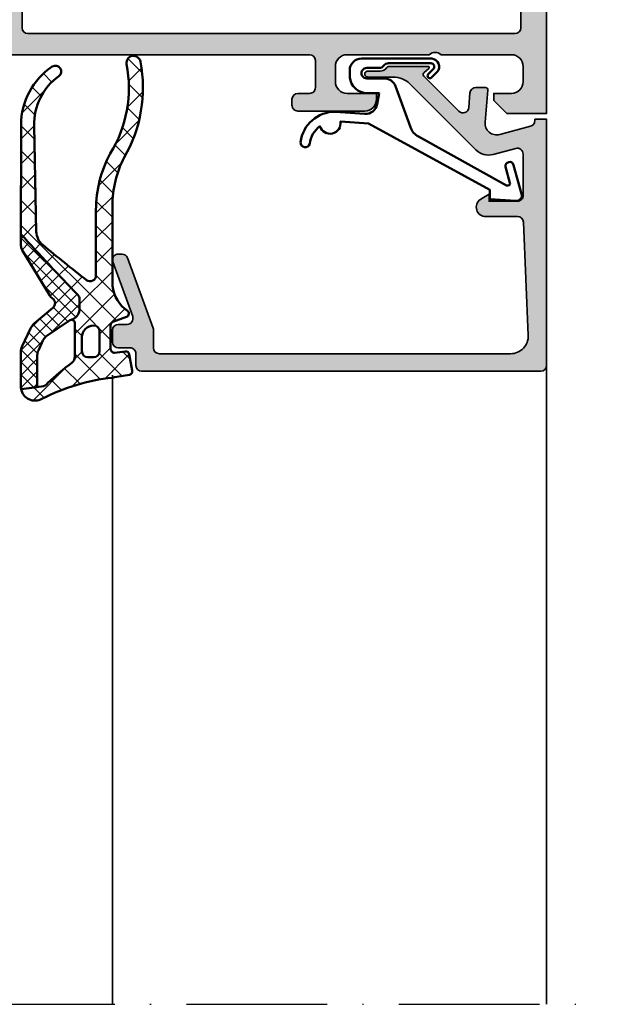
# Model space of a CAD drawing. Units: millimetres. Extents: x 2160 to 23610, y -640 to 3500.
# Drawn here: x 6185 to 6235, y 2092 to 2175 of the extents above; entities that cross this region are included whole.
import ezdxf

# ---------------------------------------------------------------- set-up
doc = ezdxf.new("R2010")
doc.units = ezdxf.units.MM
doc.linetypes.add('ACAD_ISO10W100', pattern=[18, 12, -3, 0, -3])
for name, color, linetype, lineweight in [('S02_Beschriftung', 1, 'Continuous', 25), ('S03_AL_Kontur', 255, 'Continuous', 35), ('S04_AL_Schraffur', 253, 'Continuous', 25), ('S05_EPDM_Kontur', 43, 'Continuous', 50), ('S06_EPDM_Schraffur', 43, 'Continuous', 25), ('S13_Zubehör_Kontur', 32, 'Continuous', 50), ('S18_Mittellinie', 10, 'ACAD_ISO10W100', 25)]:
    doc.layers.add(name, color=color, linetype=linetype, lineweight=lineweight)
pattern_1 = [(45, (0, 0), (-0.5303300858899106, 0.5303300858899107), []), (135, (0, 0), (-0.5303300858899107, -0.5303300858899106), [])]

# ---------------------------------------------------------------- blocks, each defined once
blk = doc.blocks.new('184080_s')
at = {"layer": 'S04_AL_Schraffur'}
h = blk.add_hatch(color=256, dxfattribs=at)
edge = h.paths.add_edge_path()
edge.add_line((-3.100006103515625, -13.06692199779263), (-3.100006103515625, -15.23031616210897))
edge.add_arc((-3.349998474121094, -15.24584898042212), 0.2504744573916995, -183.5553978342939, 3.555397834294581, ccw=False)
edge.add_line((-3.599990844726562, -15.23031616210938), (-3.599990608664573, -14.1906916084086))
edge.add_arc((-4.278287905110574, -14.18550220536235), 0.6783171472621821, 359.5616596242252, 405.4303498403358)
edge.add_arc((-3.683735783452448, -13.40896420913941), 0.316349324905911, 178.6709233813845, 247.996283393642, ccw=False)
edge.add_line((-4, -13.40162658691406), (-4, -10.10422082931193))
edge.add_arc((-3.902843990023939, -10.104220829312), 0.09715600997599161, 42.14404596601071, 180.0000000000032, ccw=False)
edge.add_line((-3.830806672206108, -10.03902945629306), (-3.481292486190774, -10.42524719238263))
edge.add_arc((-3.308065351550795, -10.32518575979793), 0.2000498199611298, 210.0120793066809, 314.9868505945918)
edge.add_line((-3.166641235351562, -10.4666748046875), (-0.1784737706184387, -7.484163284301763))
edge.add_arc((-0.5320211618932262, -7.130615319408207), 0.4999919212922413, 314.9999535198028, 445.0013822349449)
edge.add_line((-0.4884560108184814, -6.632524967193604), (-1.743575930595398, -6.529022216796879))
edge.add_arc((-1.700000365970254, -6.030928096722164), 0.4999965822740599, 180.0001683026743, 265.0002310809002, ccw=False)
edge.add_line((-2.199996948242188, -6.030929565429688), (-2.199996948242188, -5.201645587302608))
edge.add_arc((-1.999996948242142, -5.201645587302664), 0.2000000000000002, 84.94662429487579, 180, ccw=False)
edge.add_line((-1.98238019991436, -5.002422972676868), (0.7532257437705043, -5.244325637817472))
edge.add_arc((0.8403832473466082, -4.248128392051512), 1.000002691446907, 264.9999122183182, 375.0001729510551)
edge.add_line((1.806310892105103, -3.989305734634399), (1.09930419921875, -1.37060546875))
edge.add_arc((0.6163470368476283, -1.499987271371538), 0.4999872713730416, 14.99710225104461, 89.99985907700416)
edge.add_line((0.6163482666015625, -1), (0.5000152587890625, -1))
edge.add_line((0.5000152587890625, -1), (0.5000152587890625, 0))
edge.add_line((0.5000152587890625, 0), (21.49993896484375, -1.998401444325281e-15))
edge.add_arc((21.49993625990328, -0.5000007975886547), 0.5000007975956339, 0.00022117012997568963, 89.99969003714187, ccw=False)
edge.add_line((21.99993705749512, -0.4999988675117493), (21.99993705749511, -34.4999237060547))
edge.add_arc((21.49993120695217, -34.49991785553811), 0.5000058505771903, 270.000888978491, 359.99932958797973, ccw=False)
edge.add_line((21.49993896484375, -34.99992370605469), (20.49994087219239, -34.99992370605469))
edge.add_arc((20.4999389091688, -35.49992174303134), 0.4999980369801685, 89.99977505317199, 180.000224946826)
edge.add_line((19.99994087219238, -35.49992370605469), (19.99994087219238, -36.49991989135743))
edge.add_arc((19.49993733417023, -36.49991635335209), 0.500003538034773, 270.00062398912297, 359.99959457734576, ccw=False)
edge.add_line((19.49994277954102, -36.99991989135742), (18.49994468688966, -36.99991989135742))
edge.add_arc((18.49995244624006, -36.49991213200701), 0.5000077594105954, 180.0008891422597, 269.99911085774033, ccw=False)
edge.add_line((17.99994468688965, -36.49991989135742), (17.99994468688965, -35.74392318725586))
edge.add_arc((17.49952877982764, -35.74429796520599), 0.5004160474038313, 0.04291068786187249, 109.9383405738334)
edge.add_line((17.32888256111983, -35.27387678313607), (12.67103836211464, -36.97024473402596))
edge.add_arc((12.50026611756198, -36.49998410530861), 0.5003081234914044, 180.024100283919, 289.9581781240698, ccw=False)
edge.add_line((11.99995803833008, -36.50019454956055), (11.99995803833008, -36.18119430541991))
edge.add_arc((12.49991105633785, -36.18135017317945), 0.4999530423048864, 110.1614945279774, 179.9821371925971, ccw=False)
edge.add_line((12.32759353642587, -35.7120318197758), (18.31777516321829, -33.53056990045697))
edge.add_arc((18.49248458782426, -34.01326827775119), 0.5133430689983614, 90.1719601368901, 109.8973816788785, ccw=False)
edge.add_line((18.49094390869141, -33.49992752075195), (19.99994087219236, -33.49992752075195))
edge.add_arc((19.99993342770335, -32.99992007626315), 0.5000074445445123, 270.0008530629079, 359.9991469370908)
edge.add_line((20.49994087219238, -32.99992752075195), (20.49994087219238, -3.064993143081686))
edge.add_arc((19.00020433967643, -3.06535579577303), 1.49973657636266, 0.0138547456761605, 92.45576228718654)
edge.add_line((18.93594360351562, -1.566996574401855), (9.278464435204762, -1.980517069362943))
edge.add_arc((9.298614003346984, -2.478757998206675), 0.498648200910477, 92.31586040752822, 180.0271595854296)
edge.add_line((8.799965858459473, -2.478994369506836), (8.799965858459473, -5.31219053268433))
edge.add_arc((8.000887059831712, -5.188209521790668), 0.8086397328097792, 205.09688442993, 351.1805989368076, ccw=False)
edge.add_line((7.268589496612549, -5.53119421005249), (6.899969100952152, -4.899989604949953))
edge.add_line((6.899969100952148, -4.899989604949951), (7.499969482421875, -4.899989128112792))
edge.add_line((7.499969482421875, -4.899989128112793), (7.499967575073239, -2.499994516372684))
edge.add_arc((6.999970578341845, -2.499992585991095), 0.4999969967351619, 359.9997787932737, 450.0000163002442)
edge.add_line((6.999970436096191, -1.999995589256287), (3.472488403320313, -2))
edge.add_arc((3.472513363562712, -2.500016988129573), 0.5000169887526307, 90.00286013591817, 194.999304964613)
edge.add_line((2.989532470703125, -2.629425048828125), (3.509155273437502, -4.568679809570311))
edge.add_arc((2.060265092422696, -4.956903243554734), 1.500000063778757, -45.000792170368015, 14.999796338253873, ccw=False)
edge.add_line((3.12091064453125, -6.017578125), (-2.514219665888719, -11.65270843541994))
edge.add_arc((-1.100006103515625, -13.06692199779263), 2, 134.9999999999999, 180)
at = {"layer": 'S03_AL_Kontur'}
for p, q in [((9.278964996337889, -1.979995608329773), (9.278985977172852, -1.980494737625122)), ((18.31994438171387, -33.52992630004883), (18.31989860534668, -33.5297966003418)), ((12.32906913757324, -35.71149444580078), (12.32895755767822, -35.71118927001953)), ((17.32892608642578, -35.27386093139648), (17.32894706726074, -35.27392196655273)), ((12.67095756530762, -36.97018814086913), (12.67098426818848, -36.97026443481445))]:
    blk.add_line(p, q, dxfattribs=at)
blk.add_lwpolyline([(-3.100006103515625, -13.06692199779263), (-3.100006103515625, -15.23031616210938, -1.064061575398448), (-3.599990844726562, -15.23031616210938), (-3.599990608664484, -14.190691608409, 0.2028557059813713), (-3.802261352539062, -13.7022705078125, -0.3120654679883004), (-4, -13.40162658691406), (-4, -10.104220829312, -0.6863559547475381), (-3.830806672206108, -10.03902945629306), (-3.481292486190796, -10.42524719238281, 0.493008581567072), (-3.166641235351562, -10.4666748046875), (-0.1784737706184387, -7.484163284301758, 0.6370790248881335), (-0.4884560108184814, -6.632524967193604), (-1.743575930595398, -6.529022216796875, -0.3888790471989723), (-2.199996948242188, -6.030929565429688), (-2.199996948242188, -5.201645587302664, -0.4402885455527518), (-1.98238019991436, -5.002422972676868), (0.7532257437705994, -5.244325637817383, 0.5205684965086493), (1.806310892105103, -3.989305734634399), (1.09930419921875, -1.37060546875, 0.3394676739236681), (0.6163482666015625, -1), (0.5000152587890625, -1), (0.5000152587890625, 0), (21.49993896484375, 0, -0.4142108472498788), (21.99993705749512, -0.4999988675117493), (21.99993705749512, -34.49992370605469, -0.414205590867637), (21.49993896484375, -34.99992370605469), (20.49994087219238, -34.99992370605469, 0.4142158622092928), (19.99994087219238, -35.49992370605469), (19.99994087219238, -36.49991989135742, -0.4142083000802936), (19.49994277954102, -36.99991989135742), (18.49994468688965, -36.99991989135742, -0.41420447189894), (17.99994468688965, -36.49991989135742), (17.99994468688965, -35.74392318725586, 0.5199872695258982), (17.32888256111983, -35.27387678313607), (12.67103836211481, -36.97024473402598, -0.520201518096325), (11.99995803833008, -36.50019454956055), (11.99995803833008, -36.18119430541992, -0.314438606670498), (12.32759353642587, -35.7120318197758), (18.31777516321813, -33.53056990045661, -0.08628154455776363), (18.49094390869141, -33.49992752075195), (19.99994087219238, -33.49992752075195, 0.4142048407683688), (20.49994087219238, -32.99992752075195), (20.49994087219238, -3.064993143081665, 0.426752286727007), (18.93594360351562, -1.566996574401855), (9.278464435204796, -1.980517069362577, 0.4025616464137869), (8.799965858459473, -2.478994369506836), (8.799965858459473, -5.312190532684326, -0.7405265040221164), (7.268589496612549, -5.53119421005249), (6.899969100952148, -4.899989604949951), (7.499969482421875, -4.899989128112793), (7.499967575073242, -2.499994516372681, 0.4142147764976182), (6.999970436096191, -1.999995589256287), (3.472488403320312, -2, 0.4931261413291201), (2.989532470703125, -2.629425048828125), (3.5091552734375, -4.568679809570312, -0.2679519446498693), (3.12091064453125, -6.017578125), (-2.514219665888731, -11.65270843542021, 0.1989123673796587)], format="xyb", close=True, dxfattribs=at)
blk = doc.blocks.new('203102_s')
at = {"layer": 'S13_Zubehör_Kontur'}
blk.add_lwpolyline([(2.572959507052139, -0.6805619183788508), (8.217177677205305, 9.647249519738994), (9.020201567391137, 9.652993751385893), (9.171679117361915, 11.87553112485645, 0.5404537219848558), (8.555174969723423, 12.36511984659016), (6.111306842186036, 11.69157988080904, 1), (6.270909208089701, 11.00956230510623), (7.611681943603025, 11.37883942184492, -0.6578062544751456), (7.842222816439505, 11.09334175469967), (3.686999736585917, 3.581595213657358, -0.1811636807064756), (2.886874498560072, 2.897905954407263), (-0.6136161327146359, 1.625487022274022, 0.3156040821834832), (-1.272231245036753, 0.6852658126286144), (-1.272231245036753, -0.8276837540948848, -1), (-2.172240400310201, -0.8277142716730734), (-2.172240400310195, 0.2222887800801769, 0.2360639501798105), (-2.372234296868958, 0.6222842023293846, -0.2360679775173121), (-2.572234296794594, 1.022284202370727), (-2.572234296794594, 4.62807378381317, -0.6681972815866795), (-2.06009132601255, 4.840194881179207), (-1.631560468670333, 4.411619834768401, 0.999731433152703), (-1.348723545792911, 4.694456739997272), (-1.828750248893029, 5.175503383766127, 0.6059450240742765), (-2.972243452068032, 4.714784198443681), (-2.972243452068039, -1.277711219909392, 0.4142169279371093), (-1.97224345194967, -2.277711219919816), (-1.365431928629556, -2.277711219919822, 0.3838635442658164), (-0.02223124503675677, -0.7859331643254844), (-0.02223124503675677, 0.2222887800801772), (0.9236364020678357, 0.0554697320213209, -0.3847722984804132), (1.747286267358614, -1.002283236099355), (1.563833412995926, -3.510295395006532, 0.3819142154120398), (4.157103684727723, -6.468959305921984, 0.9004032037765997), (4.297770999550244, -5.685877284423735, -0.2153136669013974), (2.805077113144945, -4.816152538192823, 0.9252944243151714), (2.398303757320947, -3.068307508223277)], format="xyb", close=True, dxfattribs=at)
blk = doc.blocks.new('375310_s')
at = {"layer": 'S04_AL_Schraffur'}
h = blk.add_hatch(color=256, dxfattribs=at)
edge = h.paths.add_edge_path()
edge.add_arc((-81.50002094818804, -1.499979051811946), 1.499979051958224, 89.99919982698273, 180.0008001730173)
edge.add_line((-82.99999999999999, -1.499999999999999), (-82.99999999999999, -6.000000000000003))
edge.add_arc((-82.49997331996968, -5.99997331996969), 0.5000266807420884, 180.0030571431362, 269.9969428568634)
edge.add_line((-82.5, -6.5), (-81.19998168945312, -6.500000000000002))
edge.add_arc((-81.19997136934258, -6.000010320110548), 0.4999896799959603, 269.9988173780336, 360.0011826219664)
edge.add_line((-80.69998168945312, -6), (-80.69998168945312, -5.5))
edge.add_line((-80.69998168945312, -5.5), (-81.69998168945312, -5.5))
edge.add_line((-81.69998168945312, -5.5), (-81.69998168945312, -3.20001220703125))
edge.add_arc((-80.70003809262776, -3.19995580385661), 0.9999435984161095, 89.99676815385908, 180.003231846141, ccw=False)
edge.add_line((-80.69998168945312, -2.20001220703125), (-76.69998168945312, -2.20001220703125))
edge.add_arc((-76.69997606790801, -3.200006585486137), 0.9999943784706875, -0.00032209261900106867, 90.00032209262002, ccw=False)
edge.add_line((-75.69998168945312, -3.200012207031233), (-75.69998168945312, -5.5))
edge.add_line((-75.69998168945312, -5.5), (-76.69998168945312, -5.5))
edge.add_line((-76.69998168945312, -5.5), (-76.69998168945312, -6))
edge.add_arc((-76.19999200956366, -6.000010320110534), 0.4999896799959737, 179.9988173780352, 270.0011826219647)
edge.add_line((-76.19998168945312, -6.5), (-73.5, -6.5))
edge.add_arc((-73.49997947233241, -6.999979472332417), 0.4999794727538198, -0.0023523940096197293, 90.002352394009, ccw=False)
edge.add_line((-73, -7.00000000000001), (-73, -14.50000000000001))
edge.add_arc((-72.49997586024507, -14.49997586024507), 0.500024140337627, 180.0027660786064, 269.9972339213987)
edge.add_line((-72.49999999999997, -15), (-71.19998168945312, -15))
edge.add_arc((-71.19996880787694, -14.50001288157619), 0.4999871185897567, 269.9985238420724, 360.001476157928)
edge.add_line((-70.69998168945312, -14.5), (-70.69998168945312, -14))
edge.add_line((-70.69998168945312, -14), (-71.69998168945312, -14))
edge.add_line((-71.69998168945312, -14), (-71.69998168945312, -12.50000000000001))
edge.add_arc((-70.69999824312256, -12.49998344633057), 0.9999834464675746, 89.99905152890432, 180.0009484710948, ccw=False)
edge.add_line((-70.69998168945311, -11.5), (-66.69998168945312, -11.5))
edge.add_arc((-66.7000145031128, -12.50003281365966), 1.000032814198014, 0.0018800225187760589, 89.99811997748151, ccw=False)
edge.add_line((-65.69998168945314, -12.49999999999999), (-65.69998168945314, -14))
edge.add_line((-65.69998168945314, -14), (-66.69998168945314, -14))
edge.add_line((-66.69998168945314, -14), (-66.69998168945314, -14.5))
edge.add_arc((-66.19999457102931, -14.50001288157617), 0.4999871185897709, 179.9985238420736, 270.0014761579228)
edge.add_line((-66.19998168945317, -15), (-64.89999389648439, -15))
edge.add_arc((-64.8999810149082, -14.50001288157618), 0.4999871185897549, 269.9985238420724, 360.0014761579299)
edge.add_line((-64.39999389648439, -14.49999999999998), (-64.39999389648439, -12.00001525878906))
edge.add_arc((-63.8999937088434, -12.00001544643004), 0.5000001876410206, 90.00002150206569, 179.9999784979348, ccw=False)
edge.add_line((-63.8999938964844, -11.50001525878906), (-58.50000000000002, -11.50001525878906))
edge.add_arc((-58.4999900378681, -12.00000529665717), 0.4999900379673515, -0.001141598971514668, 90.00114159897328, ccw=False)
edge.add_line((-57.99999999999999, -12.00001525878907), (-57.99999999999999, -19.30000305175783))
edge.add_arc((-57.49994741763042, -19.29995046938823), 0.5000525851341845, 180.0060248620847, 269.9939751379158)
edge.add_line((-57.50000000000001, -19.80000305175781), (-55.00000000000001, -19.80000305175782))
edge.add_line((-55.00000000000001, -19.80000305175782), (-55, -26.5))
edge.add_arc((-55.52497579233248, -27), 0.724982470501948, -43.60413838361188, 43.60413838361188, ccw=False)
edge.add_line((-55, -27.5), (-55, -32))
edge.add_arc((-55.52497579233248, -32.5), 0.7249824705019556, -43.60413838361171, 43.60413838361171, ccw=False)
edge.add_line((-55, -33), (-55.00000000000001, -46.49992480090565))
edge.add_arc((-55.07883644654304, -46.76744539289876), 0.2788950563274236, -1.16458937409692, 73.58012358051019, ccw=False)
edge.add_line((-54.79999900000001, -46.77311380089713), (-54.79999900000001, -47.22670780089714))
edge.add_arc((-55.07886709564318, -47.2323684603742), 0.2789255417371434, -73.57540544464621, 1.1628700728865056, ccw=False)
edge.add_line((-55.00000000000001, -47.49991180089713), (-55.00000000000003, -49.37992280090563))
edge.add_arc((-54.70000000000003, -49.37992280090564), 0.2999999999999972, 179.9999999999987, 270)
edge.add_line((-54.70000000000003, -49.67992280090564), (-53.72002568095724, -49.67992280090564))
edge.add_arc((-53.72002568095724, -49.37992280090563), 0.3000000000000114, 269.9999999999987, 359.9999999999986)
edge.add_line((-53.42002568095722, -49.37992280090564), (-53.42002568095725, -46.61992480090565))
edge.add_arc((-53.3001008800516, -46.61992480090566), 0.1199248009056433, 89.99999999999318, 179.9999999999932, ccw=False)
edge.add_line((-53.30010088005159, -46.50000000000001), (-48.99996948242189, -46.5))
edge.add_arc((-48.99996948242189, -47), 0.5, 0, 90, ccw=False)
edge.add_line((-48.4999694824219, -47), (-48.49996948242188, -47.70000000000002))
edge.add_line((-48.49996948242188, -47.70000000000002), (-49.88146494004425, -50.09282032302754))
edge.add_arc((-49.76184969777357, -50.16188021535169), 0.1381197846483158, 150.0000000000047, 275.6225775507978)
edge.add_arc((-50.23819272359567, -45.3233911381524), 4.999999999999796, 275.6225775507939, 342.2515836439304)
edge.add_arc((-44.99997993504636, -46.99999665440718), 0.4999890250126688, 89.9999999999992, 162.2515836439301, ccw=False)
edge.add_line((-44.99997993504635, -46.50000762939452), (-14.99998954737552, -46.50000762939455))
edge.add_arc((-14.99998954737556, -46.99999665440717), 0.4999890250126242, 17.748416356066514, 89.99999999999528, ccw=False)
edge.add_arc((-9.761776758826262, -45.32339113815235), 4.99999999999984, 197.7484163560704, 264.377422449207)
edge.add_arc((-10.2381197846483, -50.16188021535171), 0.1381197846482885, 264.3774224492036, 389.9999999999972)
edge.add_line((-10.11850454237763, -50.09282032302757), (-11.5, -47.7))
edge.add_line((-11.5, -47.7), (-11.5, -47))
edge.add_arc((-10.99999999999999, -47), 0.5000000000000053, 90, 180, ccw=False)
edge.add_line((-10.99999999999999, -46.49999999999999), (-6.699868602370284, -46.5))
edge.add_arc((-6.699868602370289, -46.61992480090566), 0.1199248009056575, 0, 89.99999999999739, ccw=False)
edge.add_line((-6.579943801464637, -46.61992480090566), (-6.579943801464636, -49.37992280090563))
edge.add_arc((-6.279943801464626, -49.37992280090563), 0.3000000000000105, 180, 269.9999999999998)
edge.add_line((-6.279943801464626, -49.67992280090564), (-5.299969482421862, -49.67992280090564))
edge.add_arc((-5.299969482421863, -49.37992280090563), 0.3000000000000114, 270.0000000000002, 360.0000000000014)
edge.add_line((-4.999969482421847, -49.37992280090563), (-4.999969482421846, -47.49991180089712))
edge.add_arc((-4.92110238677868, -47.23236846037419), 0.2789255417371436, 178.8371299271121, 253.57540544464518, ccw=False)
edge.add_line((-5.199970482421848, -47.22670780089712), (-5.199970482421848, -46.77311380089711))
edge.add_arc((-4.921175582883913, -46.76744625782484), 0.2788525005318099, 106.4198764194912, 181.1645893740975, ccw=False)
edge.add_line((-5.000000000000001, -46.4999664860305), (-5, -20.19998931884766))
edge.add_arc((-4.499956440568692, -20.20003287827896), 0.500043561328567, 90.00499110831157, 179.9950088916884, ccw=False)
edge.add_line((-4.5, -19.69998931884766), (-2.20001220703125, -19.69998931884766))
edge.add_arc((-2.199961433097069, -20.19993854491348), 0.4999492286440736, -0.005818855147992963, 90.005818855148, ccw=False)
edge.add_line((-1.70001220703125, -20.19998931884766), (-1.70001220703125, -21.19998931884766))
edge.add_arc((-1.199964813617762, -21.19994192543417), 0.5000473956594107, 180.0054303703954, 269.9945696296049)
edge.add_line((-1.200012207031249, -21.69998931884766), (-0.7000122070312477, -21.69998931884766))
edge.add_arc((-0.699965253119001, -21.2000362727599), 0.4999530482926306, 269.9946189726885, 360.005381027311)
edge.add_line((-0.20001220703125, -21.19998931884766), (-0.20001220703125, -15.49999237060547))
edge.add_arc((-1.199957704828809, -15.49994549741084), 0.9999454988961676, 359.9973142173965, 450.0031229163778)
edge.add_line((-1.200012207031247, -14.5), (-1.70001220703125, -14.5))
edge.add_line((-1.70001220703125, -14.5), (-1.70001220703125, -16.99999237060546))
edge.add_arc((-2.699976266517435, -17.00002831111929), 0.9999640601320686, -90.00205931376712, 0.0020593137679156825, ccw=False)
edge.add_line((-2.700012207031252, -17.99999237060547), (-3.999999999999999, -17.99999237060547))
edge.add_arc((-3.999999964696681, -16.99999233530215), 1.00000003530332, 180.0000020227307, 269.99999797726895, ccw=False)
edge.add_line((-5.000000000000002, -16.99999237060546), (-5, -10))
edge.add_arc((-4.474980495086104, -9.5), 0.7250141243727823, 136.3982440736455, 223.6017559263545, ccw=False)
edge.add_line((-5, -9), (-5, -3))
edge.add_arc((-3.999990495248934, -3.000009504751066), 1.000009504796236, 90.00054457694552, 179.9994554230547, ccw=False)
edge.add_line((-4.000000000000003, -2), (-2.70001220703125, -2))
edge.add_arc((-2.699963233550076, -2.999951026518826), 0.9999510277180856, -0.0028061112021191548, 90.00280611120212, ccw=False)
edge.add_line((-1.70001220703125, -3), (-1.70001220703125, -4.5))
edge.add_line((-1.70001220703125, -4.5), (-1.0999755859375, -4.5))
edge.add_line((-1.0999755859375, -4.5), (0, -3.4000244140625))
edge.add_line((0, -3.4000244140625), (0, 0))
edge.add_line((0, 0), (-81.49999999999999, 0))
edge = h.paths.add_edge_path(flags=16)
edge.add_line((-56.19998168945313, -2.700012207031257), (-56.19998168945312, -17.60000000000001))
edge.add_arc((-55.69999457102929, -17.60001288157617), 0.4999871185897709, 179.9985238420744, 270.0014761579268)
edge.add_line((-55.69998168945311, -18.1), (-54.19998168945313, -18.1))
edge.add_arc((-54.20000330741243, -19.10002161795931), 1.000021618192976, 0.0012385910546868217, 89.9987614089465, ccw=False)
edge.add_line((-53.19998168945312, -19.09999999999999), (-53.19998168945312, -23.80000305175781))
edge.add_line((-53.19998168945312, -23.80000305175781), (-52.50000000000001, -24.49999999999999))
edge.add_line((-52.50000000000001, -24.49999999999999), (-52.5, -35.49999999999999))
edge.add_line((-52.5, -35.49999999999999), (-53.19998168945313, -36.20000457763672))
edge.add_line((-53.19998168945313, -36.20000457763672), (-53.19998168945313, -44.20000457763671))
edge.add_arc((-52.69998150181215, -44.20000438999573), 0.5000001876410206, 180.0000215020642, 269.9999784979343)
edge.add_line((-52.69998168945314, -44.70000457763672), (-7.29998779296875, -44.70000457763672))
edge.add_arc((-7.300014966635165, -44.19997740397031), 0.5000271744047784, 270.0031137035745, 359.9968862964261)
edge.add_line((-6.799987792968755, -44.20000457763672), (-6.79998779296875, -2.70001220703125))
edge.add_arc((-7.299999333733093, -2.700023747795593), 0.5000115408975294, 0.001322443654245784, 89.99867755634581)
edge.add_line((-7.29998779296875, -2.20001220703125), (-55.69998168945313, -2.20001220703125))
edge.add_arc((-55.70022652761401, -2.699767368870369), 0.4997552218142096, 89.97192987040236, 180.0280701295984)
edge = h.paths.add_edge_path(flags=16)
edge.add_line((-73.89999389648438, -2.70001220703125), (-73.89999389648438, -4.200012207031235))
edge.add_arc((-73.39994103488212, -4.19995934542899), 0.5000528643963099, 180.0060568530414, 269.9939431469589)
edge.add_line((-73.39999389648436, -4.700012207031246), (-72.19998168945312, -4.700012207031249))
edge.add_arc((-72.19997606790803, -5.700006585486148), 0.9999943784706995, -0.0003220926191715989, 90.00032209261917, ccw=False)
edge.add_line((-71.19998168945312, -5.700012207031246), (-71.19998168945312, -9.200012207031243))
edge.add_arc((-70.69996587499506, -9.199996392573174), 0.5000158147081558, 180.0018121460884, 269.9981878539135)
edge.add_line((-70.69998168945311, -9.700012207031252), (-58.5, -9.70001220703125))
edge.add_arc((-58.4997551618391, -9.200257045192153), 0.499755221814187, 269.9719298703999, 360.0280701296001)
edge.add_line((-58, -9.20001220703125), (-58, -2.70001220703125))
edge.add_arc((-58.4997551618391, -2.699767368870346), 0.499755221814187, 359.9719298703998, 450.0280701296001)
edge.add_line((-58.5, -2.20001220703125), (-73.39999389648438, -2.20001220703125))
edge.add_arc((-73.39997229062385, -2.700033812891776), 0.5000216063273191, 90.002475742259, 179.9975242577409)
at = {"layer": 'S03_AL_Kontur'}
for points in [[(-81.49999999999999, 0, 0.4142217432873098), (-82.99999999999999, -1.499999999999999), (-82.99999999999999, -6.000000000000003, 0.4141823067864965), (-82.5, -6.5), (-81.19998168945312, -6.500000000000002, 0.414225653435929), (-80.69998168945312, -6), (-80.69998168945312, -5.5), (-81.69998168945312, -5.5), (-81.69998168945312, -3.20001220703125, -0.414246604837497), (-80.69998168945312, -2.20001220703125), (-76.69998168945312, -2.20001220703125, -0.4142168554203217), (-75.69998168945312, -3.200012207031233), (-75.69998168945312, -5.5), (-76.69998168945312, -5.5), (-76.69998168945312, -6, 0.4142256534359134), (-76.19998168945312, -6.5), (-73.5, -6.5, -0.414237613223539), (-73, -7.00000000000001), (-73, -14.50000000000001, 0.4141852825391343), (-72.49999999999997, -15), (-71.19998168945312, -15, 0.4142286545476895), (-70.69998168945312, -14.5), (-70.69998168945312, -14), (-71.69998168945312, -14), (-71.69998168945312, -12.50000000000001, -0.4142232594819136), (-70.69998168945311, -11.5), (-66.69998168945312, -11.5, -0.4141943413376296), (-65.69998168945314, -12.49999999999999), (-65.69998168945314, -14), (-66.69998168945314, -14), (-66.69998168945314, -14.5, 0.4142286545476581), (-66.19998168945317, -15), (-64.89999389648439, -15, 0.4142286545477009), (-64.39999389648439, -14.49999999999998), (-64.39999389648439, -12.00001525878906, -0.4142133425381017), (-63.8999938964844, -11.50001525878906), (-58.50000000000002, -11.50001525878906, -0.4142252340173334), (-57.99999999999999, -12.00001525878907), (-57.99999999999999, -19.30000305175783, 0.414151966114665), (-57.50000000000001, -19.80000305175781), (-55.00000000000001, -19.80000305175782), (-55, -26.5, -0.4000133563389457), (-55, -27.5), (-55, -32, -0.4000133563389441), (-55, -33), (-55.00000000000001, -46.49992480090565, -0.338212474236961), (-54.79999900000001, -46.77311380089713), (-54.79999900000001, -47.22670780089714, -0.3381811729244406), (-55.00000000000001, -47.49991180089713), (-55.00000000000003, -49.37992280090563, 0.414213562373095), (-54.70000000000003, -49.67992280090564), (-53.72002568095724, -49.67992280090564, 0.414213562373095), (-53.42002568095722, -49.37992280090564), (-53.42002568095725, -46.61992480090565, -0.414213562373095), (-53.30010088005159, -46.50000000000001), (-48.99996948242189, -46.5, -0.4142135623730909), (-48.4999694824219, -47), (-48.49996948242188, -47.70000000000002), (-49.88146494004425, -50.09282032302754, 0.610537833401053), (-49.74831740301699, -50.29933548774935, 0.2992013024098276), (-45.47617159525603, -46.84758101255939, -0.3261337620560288), (-44.99997993504635, -46.50000762939452), (-14.99998954737552, -46.50000762939455, -0.3261337620560208), (-14.52379788716592, -46.84758101255942, 0.2992013024098283), (-10.25165207940487, -50.29933548774935, 0.6105378334010304), (-10.11850454237763, -50.09282032302757), (-11.5, -47.7), (-11.5, -47, -0.414213562373095), (-10.99999999999999, -46.49999999999999), (-6.699868602370284, -46.5, -0.414213562373095), (-6.579943801464637, -46.61992480090566), (-6.579943801464636, -49.37992280090563, 0.414213562373095), (-6.279943801464626, -49.67992280090564), (-5.299969482421862, -49.67992280090564, 0.414213562373095), (-4.999969482421847, -49.37992280090563), (-4.999969482421846, -47.49991180089712, -0.3381811729244404), (-5.199970482421848, -47.22670780089712), (-5.199970482421848, -46.77311380089711, -0.3382124742369611), (-5.000000000000001, -46.4999664860305), (-5, -20.19998931884766, -0.414162534691171), (-4.5, -19.69998931884766), (-2.20001220703125, -19.69998931884766, -0.4142730550295553), (-1.70001220703125, -20.19998931884766), (-1.70001220703125, -21.19998931884766, 0.4141580438878166), (-1.200012207031249, -21.69998931884766), (-0.7000122070312477, -21.69998931884766, 0.4142685785394032), (-0.20001220703125, -21.19998931884766), (-0.20001220703125, -15.49999237060547, 0.4142432564695518), (-1.200012207031247, -14.5), (-1.70001220703125, -14.5), (-1.70001220703125, -16.99999237060546, -0.4142346167520713), (-2.700012207031252, -17.99999237060547), (-3.999999999999999, -17.99999237060547, -0.4142135416928924), (-5.000000000000002, -16.99999237060546), (-5, -10, -0.3999892389177729), (-5, -9), (-5, -3, -0.4142079946827061), (-4.000000000000003, -2), (-2.70001220703125, -2, -0.4142422520701793), (-1.70001220703125, -3), (-1.70001220703125, -4.5), (-1.0999755859375, -4.5), (0, -3.4000244140625), (0, 0)], [(-73.89999389648438, -2.70001220703125), (-73.89999389648438, -4.200012207031235, 0.4141516390565405), (-73.39999389648436, -4.700012207031246), (-72.19998168945312, -4.700012207031249, -0.4142168554203196), (-71.19998168945312, -5.700012207031246), (-71.19998168945312, -9.200012207031243, 0.4141950352903486), (-70.69998168945311, -9.700012207031252), (-58.5, -9.70001220703125, 0.4145005777564075), (-58, -9.20001220703125), (-58, -2.70001220703125, 0.4145005777564075), (-58.5, -2.20001220703125), (-73.39999389648438, -2.20001220703125, 0.4141882508532468)], [(-56.19998168945313, -2.700012207031257), (-56.19998168945312, -17.60000000000001, 0.4142286545476758), (-55.69998168945311, -18.1), (-54.19998168945313, -18.1, -0.4142008991961711), (-53.19998168945312, -19.09999999999999), (-53.19998168945312, -23.80000305175781), (-52.50000000000001, -24.49999999999999), (-52.5, -35.49999999999999), (-53.19998168945313, -36.20000457763672), (-53.19998168945313, -44.20000457763671, 0.4142133425381058), (-52.69998168945314, -44.70000457763672), (-7.299987792968749, -44.70000457763672, 0.4141817285310249), (-6.799987792968755, -44.20000457763672), (-6.79998779296875, -2.70001220703125, 0.4142000419033381), (-7.29998779296875, -2.20001220703125), (-55.69998168945313, -2.20001220703125, 0.414500577756385)]]:
    blk.add_lwpolyline(points, format="xyb", close=True, dxfattribs=at)
blk = doc.blocks.new('396660_s')
blk.add_blockref('375310_s', (-25, 80.00000000000001))
blk = doc.blocks.new('284840_s_8')
at = {"layer": 'S06_EPDM_Schraffur'}
h = blk.add_hatch(dxfattribs=at)
h.set_pattern_fill('NETZ', color=256, scale=1.5, angle=45)
h.set_pattern_definition([(45, (0, 0), (-1.060660171779821, 1.060660171779821), []), (135, (0, 0), (-1.060660171779821, -1.060660171779821), [])])
h.paths.add_polyline_path([(-5.350444809595381, -4.80013469446035, -0.2914734195860866), (-4.444137022558733, -5.377516432719649), (-4.371533735112357, -5.595094237410883, -0.5120192410180899), (-4.086959111574433, -5.200134858525761), (-1.228068370931188, -5.20013485852576, -0.2485934073388424), (-0.7315760641857345, -5.463244090853529, 0.02638960392862663), (0.9948618298638063, -7.500194397105426, -0.2011379922926873), (1.299891104367372, -8.03837760341084), (1.507886050239067, -9.783117618281192, 0.5210436614523448), (2.340511224580879, -8.001037144792143, -0.09088793578478983), (0.5418652781966955, -2.003334686065436, 0.006167421782633339), (0.2882789988389769, -0.5450947188596102, 0.4164044839042266), (-0.06387148381162078, -0.3056465394260526), (-1.463871483811621, -0.5777789722188587, 0.3949887361859342), (-1.704254100156307, -0.909939025219137), (-1.59001723348322, -1.812462796494371, -0.4515900494430824), (-1.887642548440871, -2.150134694460352), (-3.941970988595812, -2.150134694460351, -0.3152987888789833), (-4.223878774831583, -1.952740737458052), (-4.644341588398479, -0.7975286514626503, 0.5703551428563661), (-5.151604744035083, -0.7025693702721441, -0.0005227631135840496), (-5.334415665487566, -0.9528657731286421, -0.2189026587756969), (-7.611879849657205, -2.000135149149858), (-14.1079684069246, -2.000135149149857, -0.1200641987051907), (-18.2477578602895, -0.9915144594947556, 0.1799664622675499), (-26.42704075819143, 0.3870132647899363, 0.9836582597670414), (-26.20242047582352, -0.7916108754962359, -0.1863698101879096), (-18.56306211306939, -2.182743844802042, 0.1252953926413881), (-13.78124399657957, -3.400135149149861), (-8.180530464995558, -3.400135149141875, -0.6235236825999159), (-7.78533566921287, -4.206437407355665, -0.008072025113463326), (-10.77771276068795, -7.941129597893378, -0.2182713621770958), (-11.90368644192088, -8.484142210762528), (-20.94570090031792, -8.660970501906077, -0.2505055304656464), (-25.16707296172144, -6.562301369755708, 0.9870186983750149), (-25.98924661055076, -7.131388166768173, 0.2492530283774514), (-21.01942604034272, -9.781320680612154), (-11.70626424640869, -9.793486363041751, 0.007465181169004112), (-6.525709176820457, -4.957775832211437, -0.2070290153372325), (-6.161304992651786, -4.80013469446035)])
h.paths.add_polyline_path([(-3.406901254106604, -3.100134694460352), (-1.706901254106604, -3.100134694460352, -0.4142135623730949), (-1.206901254106604, -3.600134694460352), (-1.206901254106604, -4.100134694460352, -0.4142135623730951), (-1.706901254106604, -4.600134694460352), (-2.906901254106605, -4.600134694460352, -0.4142135623730952), (-3.906901254106605, -3.600134694460352, -0.4142135623730949)], flags=16)
h = blk.add_hatch(dxfattribs=at)
h.set_pattern_fill('NETZ', color=256, scale=0.75, angle=45)
h.set_pattern_definition(pattern_1)
h.paths.add_polyline_path([(-5.429904941171044, -7.059117775623456), (-4.073520910157074, -8.668453795030546, 0.1095178116832409), (-3.660720958851915, -8.983778664866243), (-2.138194466668661, -9.689706852405392, 0.1089661916713408), (-1.633425156429237, -9.801034292155794), (1.303897288529869, -9.801034292155794, 0.04273919249859297), (1.50788605023907, -9.783117618281215), (1.343113750622088, -8.400945454053272), (-1.368955408788191, -8.400945454053272, -0.1089661916713402), (-1.789596500654374, -8.308172587594605), (-2.615802306299629, -7.925097501605708, -0.1095178116832416), (-2.9598022657206, -7.662326776742626), (-4.333898850937672, -5.670489679776042, -0.07057188741892505), (-4.371533735112357, -5.595094237410883), (-4.444137022558731, -5.377516432719652, 0.2914734195860872), (-5.35044480959538, -4.80013469446035), (-6.161304992651787, -4.80013469446035, 0.1807971107646335), (-6.489287225567836, -4.922738808287278, -0.007518418440475238), (-11.70626424640872, -9.793486363041836), (-10.72369497987143, -9.794769882637635, 0.1374030270427817), (-10.33397502850308, -9.686160442504722), (-6.468581122849509, -7.343382532041572, 0.108151739501549), (-6.220709011606612, -7.10762615779817, -0.4920618130681306)])
h = blk.add_hatch(dxfattribs=at)
h.set_pattern_fill('NETZ', color=256, scale=0.75, angle=45)
h.set_pattern_definition(pattern_1)
h.paths.add_polyline_path([(-5.350444809595382, -4.800134694460352), (-6.161304992651775, -4.80013469446036)])
at = {"layer": 'S05_EPDM_Kontur'}
for p, q in [((-4.644341588398478, -0.7975286514626504), (-4.223878774831583, -1.952740737458054)), ((-1.463871483811621, -0.5777789722188584), (-0.06387148381162337, -0.305646539426053)), ((-1.59001723348322, -1.812462796494371), (-1.704254100156307, -0.9099390252191383)), ((-14.1079684069246, -2.000135149149857), (-7.586465078964267, -2.000135149149858)), ((-3.941970988595811, -2.150134694460351), (-1.88764254844087, -2.150134694460352)), ((-8.180530464995558, -3.400135149141881), (-13.78124399659385, -3.400135149149859)), ((-5.350444809595383, -4.80013469446036), (-6.161304992651775, -4.80013469446036)), ((-5.350444809595382, -4.800134694460352), (-6.161304992651788, -4.80013469446035)), ((-4.371533735112357, -5.595094237410883), (-4.444137022558733, -5.377516432719649)), ((-2.959802265720601, -7.662326776742624), (-4.333898850937672, -5.670489679776042)), ((-1.228068370931189, -5.20013485852576), (-4.086959111574433, -5.200134858525761)), ((-10.33397502850308, -9.686160442504722), (-6.468581122849505, -7.34338253204157)), ((-5.418824603992438, -7.072264484314339), (-4.073520910157061, -8.668453795030562)), ((-1.78959650065438, -8.308172587594601), (-2.615802306299635, -7.925097501605705)), ((1.507886050239068, -9.783117618281192), (1.299891104367372, -8.038377603410838)), ((-20.9457009003178, -8.660970501906075), (-11.90368644192088, -8.484142210762533)), ((-3.660720958851905, -8.983778664866247), (-2.138194466668664, -9.68970685240539)), ((1.3431137506221, -8.400945454053272), (-1.368955408788196, -8.400945454053272)), ((1.507886050239081, -9.783117618281214), (1.3431137506221, -8.400945454053272)), ((-10.72369497987147, -9.794769882637635), (-21.01942604034273, -9.781320680612154)), ((-1.63342515642924, -9.801034292155794), (1.303897288529787, -9.801034292155794))]:
    blk.add_line(p, q, dxfattribs=at)
blk.add_lwpolyline([(-1.706901254106604, -3.100134694460352, -0.4142135623730951), (-1.206901254106604, -3.600134694460352), (-1.206901254106604, -4.100134694460352, -0.414213562373095), (-1.706901254106604, -4.600134694460352), (-2.906901254106604, -4.600134694460352, -0.414213562373095), (-3.906901254106604, -3.600134694460353, -0.414213562373095), (-3.406901254106604, -3.100134694460352)], format="xyb", close=True, dxfattribs=at)
for centre, radius, start, end in [((-26.30502023634509, -0.2004482167119143), 0.6000000000000016, 99.84594303870506, 279.8459430387043), ((-24.19035575933467, -11.29648360102801), 11.89566554664717, 60.02911024349761, 100.7423358642125), ((-24.18401716120456, -11.37882119288249), 10.7778928480958, 58.56530859862276, 100.7936550630448), ((-124.9417456124484, 86.59757446944322), 148.2261547895961, 323.7965351713979, 323.8956924257698), ((-4.926055911710229, -0.9000642797145727), 0.2997941210564565, 19.99999999999995, 149.0180516152822), ((-1.406628785198658, -0.8722671272531565), 0.2999999999999988, 100.9999999999999, 187.2138466108626), ((-0.006628785198619896, -0.600134694460543), 0.3000000000001949, 10.57174409903921, 101.0000000000005), ((-58.69327780865549, -11.55308983904135), 60.00000000001368, 9.158293065564036, 10.57174409904544), ((-14.1079684069246, 6.999864850850029), 8.999999999999886, 242.6144020635211, 270), ((-7.611879849657203, 0.9998648508501637), 3.000000000000022, 270, 319.3897371429097), ((-13.78124399659381, 6.599864850849856), 9.999999999999716, 241.4332795462419, 269.9999999999998), ((-3.941970988595812, -1.850134694460352), 0.299999999999999, 200.0000000000003, 270.0000000000001), ((-1.887642548440871, -1.850134694460352), 0.3, 270.0000000000001, 7.213846610862466), ((17.80242939205025, -0.09562706927489906), 17.36566790767371, 186.3069642244955, 207.0798711898774), ((-8.180530464994845, -3.900135149141875), 0.5, 322.221934345795, 90.00000000008164), ((-171.0491311453443, 166.1053014317401), 237.3405417943711, 312.1727428712666, 313.8836045873793), ((-124.9417456124484, 86.59757446944322), 148.2261547895961, 320.3720026396344, 322.2219343458025), ((-6.161304992651774, -5.300134694460373), 0.5000000000000124, 90.00000000000006, 136.7865881764799), ((-6.161304992651787, -5.300134694460363), 0.5000000000000124, 90.00000000000006, 136.7865881764799), ((-5.350444809595383, -5.800134694460351), 1.000000000000001, 25.00000000000013, 90.00000000000006), ((-4.086959111574433, -5.500134858525761), 0.2999999999999998, 89.99999999999967, 214.6003939130357), ((-1.228068370931189, -5.800134858525754), 0.5999999999999945, 34.1585309101313, 90.00000000000001), ((19.41510538533836, 9.862175003522808), 25.31318320257002, 217.2599573210354, 223.3066056429524), ((-25.57444175233686, -6.852216302852518), 0.4999999999999917, 35.438577223814, 213.941332703738), ((-21.09338505556726, -3.663152038787588), 4.999999999999977, 215.4385772238135, 271.6925819285042), ((-21.01158831198421, -3.781325799779827), 5.999999999999996, 213.9413327037373, 269.9251551860621), ((-6.883237373861303, -6.659233284072404), 0.799999999999959, 301.219648762716, 325.9102331569387), ((-5.80662878519741, -7.387871703876788), 0.4999999999999983, 39.13977859266573, 145.9102331569384), ((0.5055158769443433, -8.133077117963985), 0.7999999999999942, 6.798293469159614, 52.28874591701197), ((-11.93301527474642, -6.984428964983493), 1.5, 271.1203502858028, 320.3720026396333), ((-2.195161214433441, -7.017870368064381), 0.999999999999996, 220.1249310868198, 245.1249310868196), ((-1.368955408788192, -7.400945454053288), 0.999999999999984, 245.1249310868196, 269.9999999999997), ((1.301280740039394, -8.601037144794), 1.200000000001003, 279.9140749779693, 30.00000000000837), ((-3.155951648612487, -7.895106104616655), 1.199999999999991, 220.1249310868209, 245.1249310868203), ((-10.72271526382666, -9.044770522533593), 0.75, 269.9251551860623, 301.2196487627157), ((-1.633425156429237, -8.601034292155811), 1.199999999999983, 245.1249310868197, 269.9999999999998), ((1.30128074003944, -8.601037144794029), 1.20000000000099, 270.1249310868187, 279.9140749779678)]:
    blk.add_arc(centre, radius, start, end, dxfattribs=at)

msp = doc.modelspace()

# ---------------------------------------------------------------- linework, layer by layer
at = {"layer": 'S03_AL_Kontur'}
for p, q in [((6230, 2145.989432553294), (6229.999952162667, 2091.506213230862)), ((6193.000080108643, 2145.169414721814), (6193.000080108643, 2091.506213230862))]:
    msp.add_line(p, q, dxfattribs=at)
at = {"layer": 'S18_Mittellinie'}
msp.add_line((6145, 2091.506213230862), (6235.000080108643, 2091.506213230862), dxfattribs=at)

# ---------------------------------------------------------------- block references
at = {"layer": 'S02_Beschriftung', "rotation": 270}
msp.add_blockref('203102_s', (6215.5, 2169.189400891307), dxfattribs=at)
at = {"layer": 'S03_AL_Kontur', "rotation": 270}
for name, p in [('396660_s', (6150, 2142.489388684276)), ('184080_s', (6230, 2167.489388684276))]:
    msp.add_blockref(name, p, dxfattribs=at)
at = {"layer": 'S05_EPDM_Kontur', "rotation": 270}
msp.add_blockref('284840_s_8', (6195.000076293945, 2145.48945162678), dxfattribs=at)

doc.saveas('drawing.dxf')
